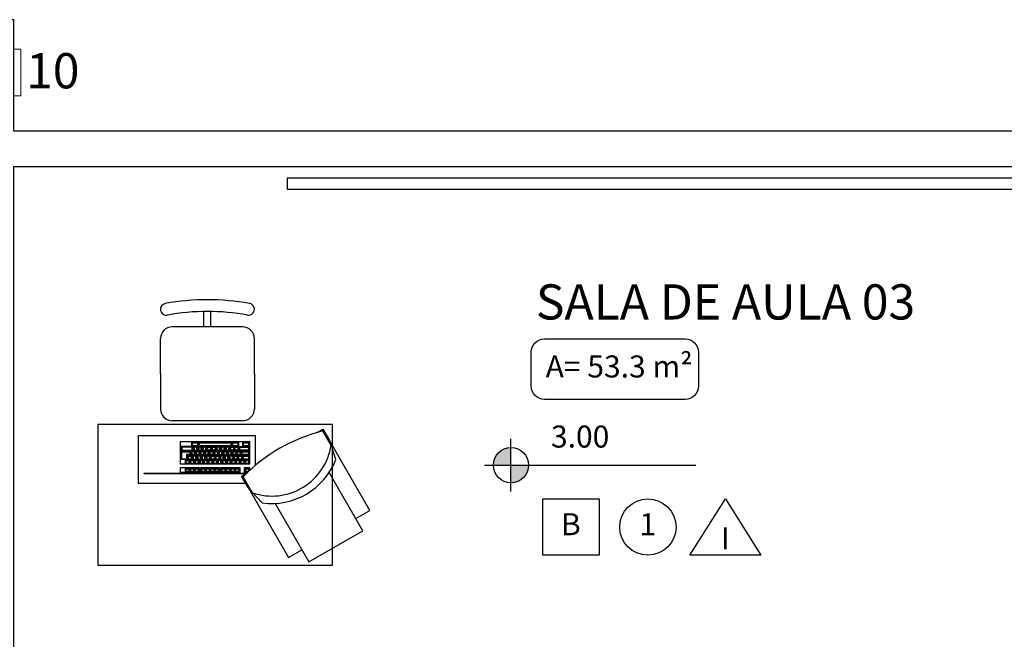
# Model space of a CAD drawing. Units: metres. Extents: x 19 to 449, y -480 to -58.
# Drawn here: x 276 to 280, y -255 to -253 of the extents above; entities that cross this region are included whole.
import ezdxf
from ezdxf.enums import TextEntityAlignment as Align

# ---------------------------------------------------------------- set-up
doc = ezdxf.new("R2010")
doc.units = ezdxf.units.M
doc.layers.add('Acessibilidade', color=150, linetype='Continuous', lineweight=9)
for name, color, linetype in [('AR-LAY-HID', 1, 'Continuous'), ('AR-LAY-HUM', 150, 'Continuous'), ('AR-MOB-VT1', 231, 'Continuous'), ('ESQUADRIAS', 7, 'Continuous'), ('MÓVEIS', 253, 'Continuous'), ('PAREDE', 2, 'Continuous'), ('SB-SMB-VT1', 21, 'Continuous'), ('TEXTO', 7, 'Continuous')]:
    doc.layers.add(name, color=color, linetype=linetype)
doc.styles.add('arial', font='arial.ttf')
doc.styles.add('Swiss LT', font='tt0001m_.ttf')

# ---------------------------------------------------------------- blocks, each defined once
blk = doc.blocks.new('A$C65932110')
at = {"layer": 'MÓVEIS'}
for p, q in [((600, 1159.2), (0, 1159.2)), ((0, 1159.2), (0, 159.2)), ((600, 159.2), (600, 1159.2)), ((816, 892.2), (666, 892.2)), ((816, 892.2), (966, 892.2)), ((616, 542.2), (616, 842.2)), ((1016, 542.2), (1016, 842.2)), ((399.4, 770.9), (397.7, 767.8)), ((399.4, 762.7), (397.7, 765.8)), ((411.7, 770.9), (414.9, 767.8)), ((411.7, 762.7), (414.9, 765.8)), ((434.1, 770.9), (432.4, 767.8)), ((434.1, 762.7), (432.4, 765.8)), ((446.4, 770.9), (449.6, 767.8)), ((446.4, 762.7), (449.6, 765.8)), ((452.9, 772.4), (451.2, 775.6)), ((452.9, 761.2), (451.2, 758.1)), ((452.9, 752.9), (451.2, 756.1)), ((465.2, 772.4), (468.4, 775.6)), ((465.2, 761.2), (468.4, 758.1)), ((465.2, 752.9), (468.4, 756.1)), ((471.7, 766.8), (470, 763.7)), ((471.7, 758.6), (470, 761.7)), ((484, 766.8), (487.2, 763.7)), ((484, 758.6), (487.2, 761.7)), ((490.6, 757.2), (488.8, 754.1)), ((502.9, 757.2), (506.1, 754.1)), ((509.4, 755.7), (507.6, 758.9)), ((521.7, 755.7), (524.9, 758.9)), ((399.4, 751.4), (397.7, 748.3)), ((399.4, 743.2), (397.7, 746.3)), ((399.4, 731.9), (397.7, 728.8)), ((399.4, 715.4), (397.7, 718.5)), ((411.7, 751.4), (414.9, 748.3)), ((411.7, 743.2), (414.9, 746.3)), ((411.7, 731.9), (414.9, 728.8)), ((411.7, 715.4), (414.9, 718.5)), ((434.1, 751.4), (432.4, 748.3)), ((434.1, 743.2), (432.4, 746.3)), ((434.1, 731.9), (432.4, 728.8)), ((434.1, 723.7), (432.4, 726.8)), ((446.4, 751.4), (449.6, 748.3)), ((446.4, 743.2), (449.6, 746.3)), ((446.4, 731.9), (449.6, 728.8)), ((446.4, 723.7), (449.6, 726.8)), ((452.9, 741.7), (451.2, 738.6)), ((452.9, 733.4), (451.2, 736.6)), ((452.9, 722.2), (451.2, 719.1)), ((452.9, 713.9), (451.2, 717.1)), ((465.2, 741.7), (468.4, 738.6)), ((465.2, 733.4), (468.4, 736.6)), ((465.2, 722.2), (468.4, 719.1)), ((465.2, 713.9), (468.4, 717.1)), ((471.7, 747.3), (470, 744.2)), ((471.7, 739.1), (470, 742.2)), ((471.7, 727.8), (470, 724.7)), ((471.7, 719.6), (470, 722.7)), ((484, 747.3), (487.2, 744.2)), ((484, 739.1), (487.2, 742.2)), ((484, 727.8), (487.2, 724.7)), ((484, 719.6), (487.2, 722.7)), ((490.6, 748.9), (488.8, 752.1)), ((490.6, 737.7), (488.8, 734.6)), ((490.6, 729.4), (488.8, 732.6)), ((490.6, 718.2), (488.8, 715.1)), ((490.6, 709.9), (488.8, 713.1)), ((502.9, 748.9), (506.1, 752.1)), ((502.9, 737.7), (506.1, 734.6)), ((502.9, 729.4), (506.1, 732.6)), ((502.9, 718.2), (506.1, 715.1)), ((502.9, 709.9), (506.1, 713.1)), ((509.4, 734.7), (507.6, 731.6)), ((509.4, 726.5), (507.6, 729.6)), ((521.7, 734.7), (524.9, 731.6)), ((521.7, 726.5), (524.9, 729.6)), ((399.4, 704.2), (397.7, 701)), ((399.4, 695.9), (397.7, 699)), ((399.4, 684.7), (397.7, 681.5)), ((399.4, 676.4), (397.7, 679.5)), ((411.7, 704.2), (414.9, 701)), ((411.7, 695.9), (414.9, 699)), ((411.7, 684.7), (414.9, 681.5)), ((411.7, 676.4), (414.9, 679.5)), ((434.1, 712.4), (432.4, 709.3)), ((434.1, 704.2), (432.4, 707.3)), ((434.1, 692.9), (432.4, 689.8)), ((434.1, 684.7), (432.4, 687.8)), ((434.1, 673.4), (432.4, 670.3)), ((446.4, 712.4), (449.6, 709.3)), ((446.4, 704.2), (449.6, 707.3)), ((446.4, 692.9), (449.6, 689.8)), ((446.4, 684.7), (449.6, 687.8)), ((446.4, 673.4), (449.6, 670.3)), ((452.9, 702.7), (451.2, 699.6)), ((452.9, 694.4), (451.2, 697.6)), ((452.9, 683.2), (451.2, 680.1)), ((452.9, 674.9), (451.2, 678.1)), ((465.2, 702.7), (468.4, 699.6)), ((465.2, 694.4), (468.4, 697.6)), ((465.2, 683.2), (468.4, 680.1)), ((465.2, 674.9), (468.4, 678.1)), ((471.7, 708.3), (470, 705.2)), ((471.7, 700.1), (470, 703.2)), ((471.7, 688.8), (470, 685.7)), ((471.7, 680.6), (470, 683.7)), ((484, 708.3), (487.2, 705.2)), ((484, 700.1), (487.2, 703.2)), ((484, 688.8), (487.2, 685.7)), ((484, 680.6), (487.2, 683.7)), ((490.6, 698.7), (488.8, 695.6)), ((490.6, 690.4), (488.8, 693.6)), ((490.6, 679.2), (488.8, 676.1)), ((490.6, 670.9), (488.8, 674.1)), ((502.9, 698.7), (506.1, 695.6)), ((502.9, 690.4), (506.1, 693.6)), ((502.9, 679.2), (506.1, 676.1)), ((502.9, 670.9), (506.1, 674.1)), ((1016, 707.2), (1081.7, 707.2)), ((1016, 677.2), (1081.7, 677.2)), ((399.4, 665.2), (397.7, 662)), ((399.4, 656.9), (397.7, 660)), ((399.4, 645.7), (397.7, 642.5)), ((399.4, 629.1), (397.7, 632.2)), ((411.7, 665.2), (414.9, 662)), ((411.7, 656.9), (414.9, 660)), ((411.7, 645.7), (414.9, 642.5)), ((411.7, 629.1), (414.9, 632.2)), ((434.1, 665.2), (432.4, 668.3)), ((434.1, 653.9), (432.4, 650.8)), ((434.1, 645.7), (432.4, 648.8)), ((434.1, 634.4), (432.4, 631.3)), ((434.1, 626.2), (432.4, 629.3)), ((446.4, 665.2), (449.6, 668.3)), ((446.4, 653.9), (449.6, 650.8)), ((446.4, 645.7), (449.6, 648.8)), ((446.4, 634.4), (449.6, 631.3)), ((446.4, 626.2), (449.6, 629.3)), ((452.9, 663.7), (451.2, 660.6)), ((452.9, 655.4), (451.2, 658.6)), ((452.9, 644.2), (451.2, 641.1)), ((452.9, 635.9), (451.2, 639.1)), ((465.2, 663.7), (468.4, 660.6)), ((465.2, 655.4), (468.4, 658.6)), ((465.2, 644.2), (468.4, 641.1)), ((465.2, 635.9), (468.4, 639.1)), ((471.7, 669.3), (470, 666.2)), ((471.7, 661.1), (470, 664.2)), ((471.7, 649.8), (470, 646.7)), ((471.7, 641.6), (470, 644.7)), ((471.7, 630.3), (470, 627.2)), ((484, 669.3), (487.2, 666.2)), ((484, 661.1), (487.2, 664.2)), ((484, 649.8), (487.2, 646.7)), ((484, 641.6), (487.2, 644.7)), ((484, 630.3), (487.2, 627.2)), ((490.6, 659.7), (488.8, 656.6)), ((490.6, 651.4), (488.8, 654.6)), ((490.6, 640.2), (488.8, 637.1)), ((490.6, 631.9), (488.8, 635.1)), ((502.9, 659.7), (506.1, 656.6)), ((502.9, 651.4), (506.1, 654.6)), ((502.9, 640.2), (506.1, 637.1)), ((502.9, 631.9), (506.1, 635.1)), ((399.4, 617.9), (397.7, 614.7)), ((399.4, 609.6), (397.7, 612.7)), ((399.4, 598.4), (397.7, 595.2)), ((399.4, 590.1), (397.7, 593.2)), ((411.7, 617.9), (414.9, 614.7)), ((411.7, 609.6), (414.9, 612.7)), ((411.7, 598.4), (414.9, 595.2)), ((411.7, 590.1), (414.9, 593.2)), ((434.1, 614.9), (432.4, 611.8)), ((434.1, 606.7), (432.4, 609.8)), ((434.1, 595.4), (432.4, 592.3)), ((434.1, 587.2), (432.4, 590.3)), ((446.4, 614.9), (449.6, 611.8)), ((446.4, 606.7), (449.6, 609.8)), ((446.4, 595.4), (449.6, 592.3)), ((446.4, 587.2), (449.6, 590.3)), ((452.9, 624.7), (451.2, 621.6)), ((452.9, 616.4), (451.2, 619.6)), ((452.9, 605.2), (451.2, 602.1)), ((452.9, 596.9), (451.2, 600.1)), ((465.2, 624.7), (468.4, 621.6)), ((465.2, 616.4), (468.4, 619.6)), ((465.2, 605.2), (468.4, 602.1)), ((465.2, 596.9), (468.4, 600.1)), ((471.7, 622.1), (470, 625.2)), ((471.7, 610.8), (470, 607.7)), ((471.7, 602.6), (470, 605.7)), ((471.7, 591.3), (470, 588.2)), ((484, 622.1), (487.2, 625.2)), ((484, 610.8), (487.2, 607.7)), ((484, 602.6), (487.2, 605.7)), ((484, 591.3), (487.2, 588.2)), ((490.6, 620.7), (488.8, 617.6)), ((490.6, 612.4), (488.8, 615.6)), ((490.6, 601.2), (488.8, 598.1)), ((490.6, 592.9), (488.8, 596.1)), ((502.9, 620.7), (506.1, 617.6)), ((502.9, 612.4), (506.1, 615.6)), ((502.9, 601.2), (506.1, 598.1)), ((502.9, 592.9), (506.1, 596.1)), ((509.4, 592.5), (507.6, 589.4)), ((509.4, 584.3), (507.6, 587.4)), ((521.7, 592.5), (524.9, 589.4)), ((521.7, 584.3), (524.9, 587.4)), ((399.4, 578.9), (397.7, 575.7)), ((399.4, 570.6), (397.7, 573.7)), ((399.4, 559.4), (397.7, 556.2)), ((411.7, 578.9), (414.9, 575.7)), ((411.7, 570.6), (414.9, 573.7)), ((411.7, 559.4), (414.9, 556.2)), ((434.1, 575.9), (432.4, 572.8)), ((434.1, 567.7), (432.4, 570.8)), ((434.1, 556.4), (432.4, 553.3)), ((434.1, 548.2), (432.4, 551.3)), ((446.4, 575.9), (449.6, 572.8)), ((446.4, 567.7), (449.6, 570.8)), ((446.4, 556.4), (449.6, 553.3)), ((446.4, 548.2), (449.6, 551.3)), ((452.9, 585.7), (451.2, 582.6)), ((452.9, 577.4), (451.2, 580.6)), ((452.9, 566.2), (451.2, 563.1)), ((452.9, 557.9), (451.2, 561.1)), ((452.9, 546.7), (451.2, 543.6)), ((465.2, 585.7), (468.4, 582.6)), ((465.2, 577.4), (468.4, 580.6)), ((465.2, 566.2), (468.4, 563.1)), ((465.2, 557.9), (468.4, 561.1)), ((465.2, 546.7), (468.4, 543.6)), ((471.7, 583.1), (470, 586.2)), ((471.7, 571.8), (470, 568.7)), ((471.7, 563.6), (470, 566.7)), ((471.7, 552.3), (470, 549.2)), ((471.7, 544.1), (470, 547.2)), ((484, 583.1), (487.2, 586.2)), ((484, 571.8), (487.2, 568.7)), ((484, 563.6), (487.2, 566.7)), ((484, 552.3), (487.2, 549.2)), ((484, 544.1), (487.2, 547.2)), ((490.6, 581.7), (488.8, 578.6)), ((490.6, 573.4), (488.8, 576.6)), ((490.6, 562.2), (488.8, 559.1)), ((490.6, 553.9), (488.8, 557.1)), ((502.9, 581.7), (506.1, 578.6)), ((502.9, 573.4), (506.1, 576.6)), ((502.9, 562.2), (506.1, 559.1)), ((502.9, 553.9), (506.1, 557.1)), ((509.4, 563.3), (507.6, 560.1)), ((521.7, 563.3), (524.9, 560.1)), ((312.8, 503.2), (377, 540.2)), ((399.4, 528.7), (397.7, 531.8)), ((399.4, 517.4), (399.4, 517.4)), ((411.7, 528.7), (414.9, 531.8)), ((411.7, 517.4), (414.9, 514.3)), ((434.1, 536.9), (432.4, 533.8)), ((434.1, 528.7), (432.4, 531.8)), ((434.1, 517.4), (432.4, 514.3)), ((446.4, 536.9), (449.6, 533.8)), ((446.4, 528.7), (449.6, 531.8)), ((446.4, 517.4), (449.6, 514.3)), ((452.9, 538.4), (451.2, 541.6)), ((452.9, 517.4), (451.2, 514.3)), ((465.2, 538.4), (468.4, 541.6)), ((465.2, 517.4), (468.4, 514.3)), ((471.7, 517.4), (470, 514.3)), ((484, 517.4), (487.2, 514.3)), ((490.6, 517.4), (488.8, 514.3)), ((502.9, 517.4), (506.1, 514.3)), ((509.4, 538.4), (507.6, 541.6)), ((509.4, 517.4), (507.6, 514.3)), ((521.7, 538.4), (524.9, 541.6)), ((521.7, 517.4), (524.9, 514.3)), ((266, 459.3), (312.8, 503.2)), ((816, 492.2), (666, 492.2)), ((816, 492.2), (966, 492.2)), ((263.7, 404.1), (14.4, 260.2)), ((14.4, 260.2), (147.2, 30.2)), ((147.2, 30.2), (395.8, 173.8)), ((509.1, 163.2), (572.7, 199.9)), ((0, 159.2), (600, 159.2)), ((450.6, 145.4), (509.1, 163.2))]:
    blk.add_line(p, q, dxfattribs=at)
for points in [[(426.3, 487.3), (552.3, 487.3), (552.3, 987.7), (350, 987.7), (350, 524.7)], [(389.4, 530.8), (389.4, 960.9), (392.2, 960.9), (392.2, 525.9)], [(333.5, 515.1), (331.7, 518.3), (380.4, 546.4), (393.6, 523.6)], [(333.5, 515.1), (331.7, 518.3), (34, 346.4), (66.4, 290.2)], [(396.2, 520.8), (396.2, 533.7), (417, 533.7), (417, 512.4), (404.1, 512.4)], [(397.7, 519.3), (397.7, 531.8), (414.9, 531.8), (414.9, 514.3), (402.3, 514.3)], [(566, 224.9), (580.4, 200), (531.7, 171.9), (529.8, 175.1)], [(199.2, 60.3), (234, 0), (531.7, 171.9), (529.8, 175.1)]]:
    blk.add_lwpolyline(points, dxfattribs=at)
for points in [[(396.2, 727), (396.2, 806.6), (417, 806.6), (417, 727)], [(430.9, 512.4), (430.9, 806.6), (527, 806.6), (527, 512.4)], [(487.2, 804.8), (487.2, 763.7), (470, 763.7), (470, 777.6), (451.2, 777.6), (451.2, 804.8)], [(452.9, 801.7), (484, 801.7), (484, 766.8), (471.7, 766.8), (471.7, 780.7), (452.9, 780.7)], [(506.1, 754.1), (506.1, 804.8), (488.8, 804.8), (488.8, 754.1)], [(490.6, 801.7), (490.6, 757.2), (502.9, 757.2), (502.9, 801.7)], [(414.9, 785.3), (414.9, 767.8), (397.7, 767.8), (397.7, 785.3)], [(414.9, 765.8), (414.9, 748.3), (397.7, 748.3), (397.7, 765.8)], [(399.4, 770.9), (399.4, 782.2), (411.7, 782.2), (411.7, 770.9)], [(399.4, 751.4), (399.4, 762.7), (411.7, 762.7), (411.7, 751.4)], [(449.6, 785.3), (449.6, 767.8), (432.4, 767.8), (432.4, 785.3)], [(449.6, 748.3), (449.6, 765.8), (432.4, 765.8), (432.4, 748.3)], [(434.1, 770.9), (434.1, 782.2), (446.4, 782.2), (446.4, 770.9)], [(434.1, 762.7), (434.1, 751.4), (446.4, 751.4), (446.4, 762.7)], [(468.4, 775.6), (468.4, 758.1), (451.2, 758.1), (451.2, 775.6)], [(468.4, 738.6), (468.4, 756.1), (451.2, 756.1), (451.2, 738.6)], [(452.9, 761.2), (452.9, 772.4), (465.2, 772.4), (465.2, 761.2)], [(487.2, 744.2), (487.2, 761.7), (470, 761.7), (470, 744.2)], [(471.7, 758.6), (471.7, 747.3), (484, 747.3), (484, 758.6)], [(524.9, 758.9), (524.9, 731.6), (507.6, 731.6), (507.6, 758.9)], [(509.4, 734.7), (509.4, 755.7), (521.7, 755.7), (521.7, 734.7)], [(396.2, 640.7), (396.2, 720.4), (417, 720.4), (417, 640.7)], [(414.9, 746.3), (414.9, 728.8), (397.7, 728.8), (397.7, 746.3)], [(414.9, 718.5), (414.9, 701), (397.7, 701), (397.7, 718.5)], [(399.4, 731.9), (399.4, 743.2), (411.7, 743.2), (411.7, 731.9)], [(399.4, 704.2), (399.4, 715.4), (411.7, 715.4), (411.7, 704.2)], [(449.6, 728.8), (449.6, 746.3), (432.4, 746.3), (432.4, 728.8)], [(449.6, 709.3), (449.6, 726.8), (432.4, 726.8), (432.4, 709.3)], [(434.1, 743.2), (434.1, 731.9), (446.4, 731.9), (446.4, 743.2)], [(434.1, 723.7), (434.1, 712.4), (446.4, 712.4), (446.4, 723.7)], [(468.4, 719.1), (468.4, 736.6), (451.2, 736.6), (451.2, 719.1)], [(468.4, 699.6), (468.4, 717.1), (451.2, 717.1), (451.2, 699.6)], [(452.9, 752.9), (452.9, 741.7), (465.2, 741.7), (465.2, 752.9)], [(452.9, 733.4), (452.9, 722.2), (465.2, 722.2), (465.2, 733.4)], [(452.9, 713.9), (452.9, 702.7), (465.2, 702.7), (465.2, 713.9)], [(487.2, 724.7), (487.2, 742.2), (470, 742.2), (470, 724.7)], [(487.2, 705.2), (487.2, 722.7), (470, 722.7), (470, 705.2)], [(471.7, 739.1), (471.7, 727.8), (484, 727.8), (484, 739.1)], [(471.7, 719.6), (471.7, 708.3), (484, 708.3), (484, 719.6)], [(506.1, 734.6), (506.1, 752.1), (488.8, 752.1), (488.8, 734.6)], [(506.1, 715.1), (506.1, 732.6), (488.8, 732.6), (488.8, 715.1)], [(506.1, 695.6), (506.1, 713.1), (488.8, 713.1), (488.8, 695.6)], [(490.6, 748.9), (490.6, 737.7), (502.9, 737.7), (502.9, 748.9)], [(490.6, 729.4), (490.6, 718.2), (502.9, 718.2), (502.9, 729.4)], [(524.9, 729.6), (524.9, 589.4), (507.6, 589.4), (507.6, 729.6)], [(509.4, 592.5), (509.4, 726.5), (521.7, 726.5), (521.7, 592.5)], [(414.9, 699), (414.9, 681.5), (397.7, 681.5), (397.7, 699)], [(414.9, 679.5), (414.9, 662), (397.7, 662), (397.7, 679.5)], [(399.4, 684.7), (399.4, 695.9), (411.7, 695.9), (411.7, 684.7)], [(399.4, 665.2), (399.4, 676.4), (411.7, 676.4), (411.7, 665.2)], [(449.6, 689.8), (449.6, 707.3), (432.4, 707.3), (432.4, 689.8)], [(449.6, 687.8), (449.6, 670.3), (432.4, 670.3), (432.4, 687.8)], [(434.1, 704.2), (434.1, 692.9), (446.4, 692.9), (446.4, 704.2)], [(434.1, 673.4), (434.1, 684.7), (446.4, 684.7), (446.4, 673.4)], [(468.4, 680.1), (468.4, 697.6), (451.2, 697.6), (451.2, 680.1)], [(468.4, 678.1), (468.4, 660.6), (451.2, 660.6), (451.2, 678.1)], [(452.9, 694.4), (452.9, 683.2), (465.2, 683.2), (465.2, 694.4)], [(452.9, 663.7), (452.9, 674.9), (465.2, 674.9), (465.2, 663.7)], [(487.2, 685.7), (487.2, 703.2), (470, 703.2), (470, 685.7)], [(487.2, 683.7), (487.2, 666.2), (470, 666.2), (470, 683.7)], [(471.7, 700.1), (471.7, 688.8), (484, 688.8), (484, 700.1)], [(471.7, 669.3), (471.7, 680.6), (484, 680.6), (484, 669.3)], [(506.1, 693.6), (506.1, 676.1), (488.8, 676.1), (488.8, 693.6)], [(506.1, 674.1), (506.1, 656.6), (488.8, 656.6), (488.8, 674.1)], [(490.6, 709.9), (490.6, 698.7), (502.9, 698.7), (502.9, 709.9)], [(490.6, 679.2), (490.6, 690.4), (502.9, 690.4), (502.9, 679.2)], [(490.6, 659.7), (490.6, 670.9), (502.9, 670.9), (502.9, 659.7)], [(396.2, 554.4), (396.2, 634.1), (417, 634.1), (417, 554.4)], [(414.9, 660), (414.9, 642.5), (397.7, 642.5), (397.7, 660)], [(414.9, 632.2), (414.9, 614.7), (397.7, 614.7), (397.7, 632.2)], [(399.4, 645.7), (399.4, 656.9), (411.7, 656.9), (411.7, 645.7)], [(399.4, 617.9), (399.4, 629.1), (411.7, 629.1), (411.7, 617.9)], [(449.6, 668.3), (449.6, 650.8), (432.4, 650.8), (432.4, 668.3)], [(449.6, 631.3), (449.6, 648.8), (432.4, 648.8), (432.4, 631.3)], [(449.6, 611.8), (449.6, 629.3), (432.4, 629.3), (432.4, 611.8)], [(434.1, 653.9), (434.1, 665.2), (446.4, 665.2), (446.4, 653.9)], [(434.1, 645.7), (434.1, 634.4), (446.4, 634.4), (446.4, 645.7)], [(468.4, 658.6), (468.4, 641.1), (451.2, 641.1), (451.2, 658.6)], [(468.4, 621.6), (468.4, 639.1), (451.2, 639.1), (451.2, 621.6)], [(452.9, 644.2), (452.9, 655.4), (465.2, 655.4), (465.2, 644.2)], [(452.9, 635.9), (452.9, 624.7), (465.2, 624.7), (465.2, 635.9)], [(487.2, 664.2), (487.2, 646.7), (470, 646.7), (470, 664.2)], [(487.2, 627.2), (487.2, 644.7), (470, 644.7), (470, 627.2)], [(471.7, 649.8), (471.7, 661.1), (484, 661.1), (484, 649.8)], [(471.7, 641.6), (471.7, 630.3), (484, 630.3), (484, 641.6)], [(506.1, 637.1), (506.1, 654.6), (488.8, 654.6), (488.8, 637.1)], [(506.1, 617.6), (506.1, 635.1), (488.8, 635.1), (488.8, 617.6)], [(490.6, 651.4), (490.6, 640.2), (502.9, 640.2), (502.9, 651.4)], [(490.6, 631.9), (490.6, 620.7), (502.9, 620.7), (502.9, 631.9)], [(414.9, 612.7), (414.9, 595.2), (397.7, 595.2), (397.7, 612.7)], [(414.9, 593.2), (414.9, 575.7), (397.7, 575.7), (397.7, 593.2)], [(399.4, 598.4), (399.4, 609.6), (411.7, 609.6), (411.7, 598.4)], [(399.4, 578.9), (399.4, 590.1), (411.7, 590.1), (411.7, 578.9)], [(449.6, 592.3), (449.6, 609.8), (432.4, 609.8), (432.4, 592.3)], [(449.6, 590.3), (449.6, 572.8), (432.4, 572.8), (432.4, 590.3)], [(434.1, 626.2), (434.1, 614.9), (446.4, 614.9), (446.4, 626.2)], [(434.1, 606.7), (434.1, 595.4), (446.4, 595.4), (446.4, 606.7)], [(434.1, 575.9), (434.1, 587.2), (446.4, 587.2), (446.4, 575.9)], [(468.4, 602.1), (468.4, 619.6), (451.2, 619.6), (451.2, 602.1)], [(468.4, 582.6), (468.4, 600.1), (451.2, 600.1), (451.2, 582.6)], [(452.9, 616.4), (452.9, 605.2), (465.2, 605.2), (465.2, 616.4)], [(452.9, 596.9), (452.9, 585.7), (465.2, 585.7), (465.2, 596.9)], [(487.2, 607.7), (487.2, 625.2), (470, 625.2), (470, 607.7)], [(487.2, 588.2), (487.2, 605.7), (470, 605.7), (470, 588.2)], [(471.7, 622.1), (471.7, 610.8), (484, 610.8), (484, 622.1)], [(471.7, 602.6), (471.7, 591.3), (484, 591.3), (484, 602.6)], [(506.1, 598.1), (506.1, 615.6), (488.8, 615.6), (488.8, 598.1)], [(506.1, 596.1), (506.1, 578.6), (488.8, 578.6), (488.8, 596.1)], [(490.6, 612.4), (490.6, 601.2), (502.9, 601.2), (502.9, 612.4)], [(490.6, 581.7), (490.6, 592.9), (502.9, 592.9), (502.9, 581.7)], [(524.9, 587.4), (524.9, 560.1), (507.6, 560.1), (507.6, 587.4)], [(414.9, 573.7), (414.9, 556.2), (397.7, 556.2), (397.7, 573.7)], [(399.4, 559.4), (399.4, 570.6), (411.7, 570.6), (411.7, 559.4)], [(449.6, 570.8), (449.6, 553.3), (432.4, 553.3), (432.4, 570.8)], [(449.6, 551.3), (449.6, 533.8), (432.4, 533.8), (432.4, 551.3)], [(434.1, 556.4), (434.1, 567.7), (446.4, 567.7), (446.4, 556.4)], [(434.1, 536.9), (434.1, 548.2), (446.4, 548.2), (446.4, 536.9)], [(468.4, 580.6), (468.4, 563.1), (451.2, 563.1), (451.2, 580.6)], [(468.4, 561.1), (468.4, 543.6), (451.2, 543.6), (451.2, 561.1)], [(452.9, 566.2), (452.9, 577.4), (465.2, 577.4), (465.2, 566.2)], [(452.9, 546.7), (452.9, 557.9), (465.2, 557.9), (465.2, 546.7)], [(487.2, 586.2), (487.2, 568.7), (470, 568.7), (470, 586.2)], [(487.2, 566.7), (487.2, 549.2), (470, 549.2), (470, 566.7)], [(487.2, 547.2), (487.2, 514.3), (470, 514.3), (470, 547.2)], [(471.7, 571.8), (471.7, 583.1), (484, 583.1), (484, 571.8)], [(471.7, 552.3), (471.7, 563.6), (484, 563.6), (484, 552.3)], [(506.1, 576.6), (506.1, 559.1), (488.8, 559.1), (488.8, 576.6)], [(506.1, 557.1), (506.1, 514.3), (488.8, 514.3), (488.8, 557.1)], [(490.6, 562.2), (490.6, 573.4), (502.9, 573.4), (502.9, 562.2)], [(490.6, 517.4), (490.6, 553.9), (502.9, 553.9), (502.9, 517.4)], [(509.4, 563.3), (509.4, 584.3), (521.7, 584.3), (521.7, 563.3)], [(399.4, 517.4), (399.4, 528.7), (411.7, 528.7), (411.7, 517.4)], [(449.6, 531.8), (449.6, 514.3), (432.4, 514.3), (432.4, 531.8)], [(434.1, 517.4), (434.1, 528.7), (446.4, 528.7), (446.4, 517.4)], [(468.4, 541.6), (468.4, 514.3), (451.2, 514.3), (451.2, 541.6)], [(452.9, 517.4), (452.9, 538.4), (465.2, 538.4), (465.2, 517.4)], [(471.7, 517.4), (471.7, 544.1), (484, 544.1), (484, 517.4)], [(524.9, 541.6), (524.9, 514.3), (507.6, 514.3), (507.6, 541.6)], [(509.4, 517.4), (509.4, 538.4), (521.7, 538.4), (521.7, 517.4)]]:
    blk.add_lwpolyline(points, close=True, dxfattribs=at)
for centre, radius, start, end in [((666, 842.2), 50, 90, 180), ((966, 842.2), 50, 0, 90), ((1091, 867.2), 25, 10.3399, 190.3399), ((131.8, 692.2), 950, 349.6601, 10.3399), ((131.8, 692.2), 1000, 349.6601, 10.3399), ((-119.9, 28), 713.6, 13.9377, 45.8694), ((666, 542.2), 50, 180, 270), ((966, 542.2), 50, 270, 0), ((1091, 517.2), 25, 169.6601, 349.6601), ((549.5, 417.1), 254.4, 161.1124, 261.6988), ((557.6, 419.6), 294.3, 172.2364, 248.6887)]:
    blk.add_arc(centre, radius, start, end, dxfattribs=at)
blk = doc.blocks.new('nível planta')
h = blk.add_hatch(color=252)
h.paths.add_polyline_path([(0, 0.1, 0.414214), (-0.1, 0), (0, 0)])
h.paths.add_polyline_path([(0.1, 0), (0, 0), (0, -0.1, 0.414214)])
at = {"layer": 'ESQUADRIAS'}
for p, q in [((0, -0.15), (0, 0.15)), ((-0.15, 0), (1.05, 0))]:
    blk.add_line(p, q, dxfattribs=at)
blk.add_circle((0, 0), 0.1, dxfattribs=at)

msp = doc.modelspace()

# ---------------------------------------------------------------- linework, layer by layer
at = {"layer": 'Acessibilidade', "ltscale": 15}
msp.add_lwpolyline([(276.1444, -252.8276), (276.1444, -252.6276), (276.1744, -252.6276), (276.1744, -252.8276), (276.1444, -252.8276)], dxfattribs=at)
at = {"layer": 'AR-LAY-HID', "color": 150}
msp.add_lwpolyline([(281.4564, -253.2258), (277.3098, -253.2258), (277.3098, -253.1758), (281.4564, -253.1758)], close=True, dxfattribs=at)
at = {"layer": 'AR-MOB-VT1', "color": 253}
for p, q in [((276.9958, -254.3813), (276.9927, -254.3781)), ((276.9958, -254.3936), (276.9927, -254.3953)), ((276.9973, -254.3748), (277.0004, -254.3765)), ((277.0056, -254.3748), (277.0024, -254.3765)), ((277.0071, -254.3813), (277.0102, -254.3781)), ((277.0071, -254.3936), (277.0102, -254.3953)), ((277.0153, -254.3813), (277.0122, -254.3781)), ((277.0153, -254.3936), (277.0122, -254.3953)), ((277.0168, -254.3748), (277.0199, -254.3765)), ((277.0251, -254.3748), (277.0219, -254.3765)), ((277.0266, -254.3813), (277.0297, -254.3781)), ((277.0266, -254.3936), (277.0297, -254.3953)), ((277.0348, -254.3813), (277.0317, -254.3781)), ((277.0348, -254.3936), (277.0317, -254.3953)), ((277.0363, -254.3748), (277.0394, -254.3765)), ((277.0446, -254.3748), (277.0414, -254.3765)), ((277.0461, -254.3813), (277.0492, -254.3781)), ((277.0461, -254.3936), (277.0492, -254.3953)), ((277.0543, -254.3813), (277.0512, -254.3781)), ((277.0543, -254.3936), (277.0512, -254.3953)), ((277.0558, -254.3748), (277.0589, -254.3765)), ((277.0641, -254.3748), (277.0609, -254.3765)), ((277.0656, -254.3813), (277.0687, -254.3781)), ((277.0656, -254.3936), (277.0687, -254.3953)), ((277.0738, -254.3813), (277.0707, -254.3781)), ((277.0738, -254.3936), (277.0707, -254.3953)), ((277.0753, -254.3748), (277.0784, -254.3765)), ((277.0836, -254.3748), (277.0804, -254.3765)), ((277.0851, -254.3813), (277.0882, -254.3781)), ((277.0851, -254.3936), (277.0882, -254.3953)), ((277.0933, -254.3813), (277.0902, -254.3781)), ((277.0933, -254.3936), (277.0902, -254.3953)), ((277.0948, -254.3748), (277.0979, -254.3765)), ((277.1031, -254.3748), (277.0999, -254.3765)), ((277.1046, -254.3813), (277.1077, -254.3781)), ((277.1046, -254.3936), (277.1077, -254.3953)), ((277.1128, -254.3813), (277.1097, -254.3781)), ((277.1128, -254.3936), (277.1097, -254.3953)), ((277.1143, -254.3748), (277.1174, -254.3765)), ((277.1226, -254.3748), (277.1194, -254.3765)), ((277.1241, -254.3813), (277.1272, -254.3781)), ((277.1241, -254.3936), (277.1272, -254.3953)), ((277.1323, -254.3813), (277.1292, -254.3781)), ((277.1323, -254.3936), (277.1292, -254.3953)), ((277.1436, -254.3748), (277.1467, -254.3765)), ((277.1436, -254.3813), (277.1467, -254.3781)), ((277.1436, -254.3936), (277.1467, -254.3953)), ((277.0319, -254.416), (277.0288, -254.4128)), ((277.0319, -254.4283), (277.0288, -254.43)), ((277.0431, -254.416), (277.0463, -254.4128)), ((277.0431, -254.4283), (277.0463, -254.43)), ((277.0514, -254.4283), (277.0483, -254.43)), ((277.0626, -254.4283), (277.0658, -254.43)), ((277.0821, -254.416), (277.0853, -254.4128)), ((277.0821, -254.4283), (277.0853, -254.43)), ((277.0904, -254.416), (277.0873, -254.4128)), ((277.0904, -254.4283), (277.0873, -254.43)), ((277.1016, -254.416), (277.1048, -254.4128)), ((277.1016, -254.4283), (277.1048, -254.43)), ((277.1578, -254.5149), (277.1208, -254.4507)), ((277.1323, -254.416), (277.1292, -254.4128)), ((277.1323, -254.4283), (277.1292, -254.43)), ((277.1436, -254.416), (277.1467, -254.4128)), ((277.1436, -254.4283), (277.1436, -254.4283)), ((277.2017, -254.5617), (277.1578, -254.5149)), ((277.2569, -254.564), (277.4008, -254.8133))]:
    msp.add_line(p, q, dxfattribs=at)
for points in [[(276.9973, -254.3748), (276.9861, -254.3748), (276.9861, -254.3625), (276.9973, -254.3625)], [(277.1143, -254.3748), (277.1031, -254.3748), (277.1031, -254.3625), (277.1143, -254.3625)], [(277.1436, -254.3748), (277.1226, -254.3748), (277.1226, -254.3625), (277.1436, -254.3625)], [(277.0203, -254.4315), (276.9406, -254.4315), (276.9406, -254.4107), (277.0203, -254.4107)], [(276.9927, -254.3781), (277.0102, -254.3781), (277.0102, -254.3953), (276.9927, -254.3953)], [(277.1066, -254.4315), (277.0269, -254.4315), (277.0269, -254.4107), (277.1066, -254.4107)], [(277.0902, -254.3781), (277.1077, -254.3781), (277.1077, -254.3953), (277.0902, -254.3953)], [(277.1046, -254.3936), (277.0933, -254.3936), (277.0933, -254.3813), (277.1046, -254.3813)], [(277.1097, -254.3781), (277.1272, -254.3781), (277.1272, -254.3953), (277.1097, -254.3953)], [(277.1241, -254.3936), (277.1128, -254.3936), (277.1128, -254.3813), (277.1241, -254.3813)], [(277.1292, -254.3781), (277.1467, -254.3781), (277.1467, -254.3953), (277.1292, -254.3953)], [(277.1436, -254.3936), (277.1323, -254.3936), (277.1323, -254.3813), (277.1436, -254.3813)], [(276.9815, -254.4128), (276.999, -254.4128), (276.999, -254.43), (276.9815, -254.43)], [(276.9959, -254.4283), (276.9846, -254.4283), (276.9846, -254.416), (276.9959, -254.416)], [(277.0873, -254.4128), (277.1048, -254.4128), (277.1048, -254.43), (277.0873, -254.43)], [(277.1016, -254.4283), (277.0904, -254.4283), (277.0904, -254.416), (277.1016, -254.416)], [(277.1436, -254.4283), (277.1323, -254.4283), (277.1323, -254.416), (277.1436, -254.416)]]:
    msp.add_lwpolyline(points, close=True, dxfattribs=at)
for points in [[(277.1402, -254.4315), (277.1273, -254.4315), (277.1273, -254.4107), (277.1486, -254.4107), (277.1486, -254.4236)], [(277.1302, -254.4383), (276.7001, -254.4383), (276.7001, -254.4355), (277.1351, -254.4355)], [(277.1459, -254.4942), (277.1427, -254.496), (277.1146, -254.4473), (277.1374, -254.4341)], [(277.1417, -254.43), (277.1292, -254.43), (277.1292, -254.4128), (277.1467, -254.4128), (277.1467, -254.4254)], [(277.1459, -254.4942), (277.1427, -254.496), (277.3146, -254.7937), (277.3708, -254.7613)]]:
    msp.add_lwpolyline(points, dxfattribs=at)
msp.add_arc((277.2414, -254.2701), 0.2943, 262.2364, 338.6887, dxfattribs=at)
at = {"layer": 'PAREDE', "color": 253}
msp.add_lwpolyline([(276.1694, -261.3276), (276.1444, -261.3276), (276.1444, -253.1276), (281.6475, -253.1276), (281.6475, -252.9776), (276.1444, -252.9776), (276.1444, -252.5026), (275.9944, -252.5026), (275.9944, -261.3276), (275.9694, -261.3276)], dxfattribs=at)
at = {"layer": 'TEXTO', "color": 253}
msp.add_lwpolyline([(278.4042, -253.8627), (279.0035, -253.8627, -0.414214), (279.0598, -253.9189), (279.0598, -254.0644, -0.414214), (279.0035, -254.1206), (278.4042, -254.1206, -0.414214), (278.3479, -254.0644), (278.3479, -253.9189, -0.414214)], format="xyb", close=True, dxfattribs=at)
for points in [[(278.6368, -254.7845), (278.3968, -254.7845), (278.3968, -254.5445), (278.6368, -254.5445)], [(279.0232, -254.7845), (279.1747, -254.5445), (279.3261, -254.7845)]]:
    msp.add_lwpolyline(points, close=True, dxfattribs=at)
msp.add_circle((278.8446, -254.6645), 0.12, dxfattribs=at)

# ---------------------------------------------------------------- block references
at = {"layer": 'AR-MOB-VT1', "color": 253, "xscale": 0.0010000000038417, "yscale": 0.0010000000038417, "zscale": 0.0010000000038417, "rotation": 90.00000000000004}
msp.add_blockref('A$C65932110', (277.661, -254.8277), dxfattribs=at)
at = {"layer": 'SB-SMB-VT1', "color": 253, "xscale": 0.75, "yscale": 0.75, "zscale": 0.75}
msp.add_blockref('nível planta', (278.2617, -254.4009), dxfattribs=at)

# ---------------------------------------------------------------- texts
at = {"layer": 'AR-LAY-HUM', "insert": (276.1968, -252.6452), "char_height": 0.15, "width": 6.1305, "attachment_point": 1, "style": 'arial'}
msp.add_mtext('10', dxfattribs=at)
at = {"layer": 'TEXTO', "color": 253, "style": 'Swiss LT'}
for s, height, p in [('SALA DE AULA 03', 0.15, (278.3677, -253.7802)), ('3.00', 0.09375, (278.4321, -254.3259))]:
    msp.add_text(s, height=height, dxfattribs=at).set_placement(p)
at = {"layer": 'TEXTO', "color": 253, "insert": (278.4095, -253.9335), "char_height": 0.09375, "width": 0.74189, "attachment_point": 1, "style": 'Swiss LT'}
msp.add_mtext('A= 53.3 m²', dxfattribs=at)
at = {"layer": 'TEXTO', "color": 253, "style": 'Swiss LT'}
for tag, p in [('B', (278.5168, -254.6645)), ('1', (278.8446, -254.6645))]:
    msp.add_attdef(tag, text='', height=0.0938, dxfattribs=at).set_placement(p, align=Align.MIDDLE)
msp.add_attdef('I', text='1', height=0.0938, dxfattribs=at).set_placement((279.1746, -254.7596), align=Align.CENTER)

doc.saveas('drawing.dxf')
